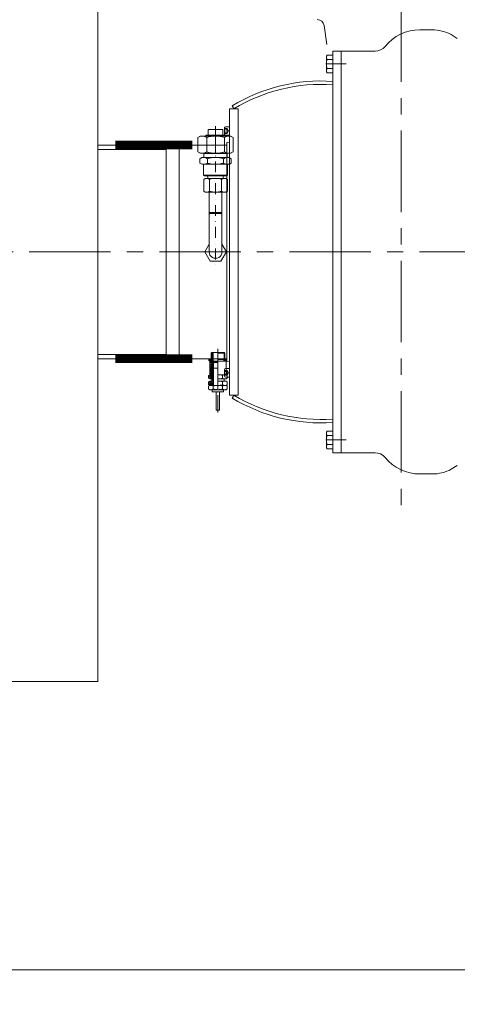
# Model space of a CAD drawing. Units: inches. Extents: x 0 to 19814, y 0 to 15096.
# Drawn here: x 15847 to 16360, y 7380 to 8533 of the extents above; entities that cross this region are included whole.
import ezdxf

# ---------------------------------------------------------------- set-up
doc = ezdxf.new("R2010")
doc.units = ezdxf.units.IN
doc.header["$MEASUREMENT"] = 0
for name, pattern in [('ACAD_ISO04W100', [30, 24, -3, 0, -3]), ('CENTER', [50.8, 31.75, -6.35, 6.35, -6.35]), ('DASHDOT', [25.4, 12.7, -6.35, 0, -6.35])]:
    doc.linetypes.add(name, pattern=pattern)
doc.layers.get('Defpoints').update_dxf_attribs({"lineweight": 5})
for name, color, linetype, lineweight in [('CAXA1', 5, 'CENTER', 5), ('CAXA中心线层', 5, 'CENTER', 5), ('EB0', 7, 'Continuous', 5), ('剖面', 4, 'Continuous', 5)]:
    doc.layers.add(name, color=color, linetype=linetype, lineweight=lineweight)
doc.styles.add('Roman', font='arial.ttf')
doc.styles.get("Standard").update_dxf_attribs({"font": 'arial.ttf'})
doc.dimstyles.new('ISO-25', dxfattribs={"dimscale": 30, "dimtxt": 1.5, "dimasz": 1.5, "dimexe": 2, "dimexo": 2, "dimtad": 1, "dimtih": 1, "dimtoh": 1, "dimdec": 1, "dimlfac": 0.03937, "dimdsep": 46, "dimtxsty": 'Standard', "dimcen": 2.5, "dimclrd": 7, "dimclre": 7, "dimclrt": 7, "dimadec": 0, "dimazin": 0, "dimtfac": 1, "dimtdec": 1, "dimtmove": 0, "dimatfit": 3, "dimfxl": 1, "dimlwd": 5, "dimlwe": 5, "dimarcsym": 0})
pattern_1 = [(45, (15312.7788, 7285.4499), (1, -1), [])]
pattern_2 = [(180, (16265.5385, 8335.501), (0, 0.9525), []), (120, (16265.5385, 8335.501), (0.8248892, 0.47625), []), (60, (16265.5385, 8335.501), (0.8248892, -0.47625), [])]

# ---------------------------------------------------------------- blocks, each defined once
blk = doc.blocks.new('*D39')
at = {"color": 7, "linetype": 'Continuous', "lineweight": 5, "transparency": 16777216}
for p, q in [((18298.1, 7983), (18298.1, 6914)), ((14378.8, 7750.5), (14378.8, 6914)), ((14423.8, 6974), (18253.1, 6974))]:
    blk.add_line(p, q, dxfattribs=at)
at = {"color": 7, "transparency": 16777216}
for points in [[(14423.8, 6981.5), (14423.8, 6966.5), (14378.8, 6974)], [(18253.1, 6981.5), (18253.1, 6966.5), (18298.1, 6974)]]:
    blk.add_solid(points, dxfattribs=at)
at = {"layer": 'Defpoints', "color": 0, "transparency": 16777216}
for p in [(18298.1, 8043), (14378.8, 7810.5), (18298.1, 6974)]:
    blk.add_point(p, dxfattribs=at)
at = {"color": 7, "lineweight": 5, "transparency": 16777216, "insert": (16278.7, 7075.3), "char_height": 165, "attachment_point": 5, "style": 'Roman'}
blk.add_mtext('B', dxfattribs=at)

msp = doc.modelspace()

# ---------------------------------------------------------------- hatches: boundary and pattern name
at = {"lineweight": 5}
for points in [[(16070.06, 8305.77), (16069.07, 8304.78), (16069.06, 8306.77)], [(16084.06, 8306.77), (16084.08, 8304.78), (16084.05, 8304.78), (16083.06, 8305.77)]]:
    msp.add_hatch(color=7, dxfattribs=at).paths.add_polyline_path(points)
h = msp.add_hatch(dxfattribs=at)
h.set_pattern_fill('NET3', scale=0.3, style=0)
h.set_pattern_definition([(180, (16272.5385, 8335.501), (0, 0.9525), []), (120, (16272.5385, 8335.501), (0.8248892, 0.47625), []), (60, (16272.5385, 8335.501), (0.8248892, -0.47625), [])])
h.paths.add_polyline_path([(16068.84, 8133.42), (16068.84, 8135.42), (16071.34, 8135.42), (16071.34, 8133.42)])
h.paths.add_polyline_path([(16072.59, 8133.07), (16071.34, 8133.42), (16071.34, 8135.42), (16072.59, 8135.77)])
h = msp.add_hatch(dxfattribs=at)
h.set_pattern_fill('NET3', scale=0.3, style=0)
h.set_pattern_definition(pattern_2)
h.paths.add_polyline_path([(16087.34, 8133.42), (16086.09, 8133.07), (16086.09, 8135.77), (16087.34, 8135.42)])
h = msp.add_hatch(dxfattribs=at)
h.set_pattern_fill('NET3', scale=0.3, style=0)
h.set_pattern_definition(pattern_2)
h.paths.add_polyline_path([(16087.34, 8133.42), (16087.34, 8135.42), (16089.84, 8135.42), (16089.84, 8133.42)])
at = {"layer": '剖面', "lineweight": 5}
h = msp.add_hatch(dxfattribs=at)
h.set_pattern_fill('JIS_WOOD', scale=2, angle=180, style=0)
h.set_pattern_definition([(315, (15312.7788, 7285.4499), (-1, -1), [])])
h.paths.add_polyline_path([(16069.84, 8117.07), (16069.84, 8125.17), (16071.34, 8125.97), (16071.34, 8112.07), (16069.84, 8112.07), (16068.37, 8112.92), (16068.37, 8116.22)])
h.paths.add_polyline_path([(16072.09, 8133.07), (16072.09, 8133.91), (16072.09, 8143.07), (16073.84, 8143.07), (16073.84, 8131.84), (16072.82, 8130.07), (16072.09, 8130.07), (16072.09, 8127.07), (16071.34, 8127.07), (16071.34, 8125.97), (16069.84, 8125.17), (16069.84, 8133.07)])
h.paths.add_polyline_path([(16072.09, 8143.07), (16072.09, 8135), (16071.57, 8134.84), (16071.34, 8135.07), (16071.34, 8142.32)], flags=17)
h = msp.add_hatch(dxfattribs=at)
h.set_pattern_fill('JIS_WOOD', scale=2, angle=90, style=0)
h.set_pattern_definition(pattern_1)
h.paths.add_polyline_path([(16072.09, 8109.55), (16072.09, 8124.55), (16074.24, 8124.55), (16074.24, 8104.55), (16069.84, 8104.55), (16068.37, 8105.4), (16068.37, 8108.71), (16069.84, 8109.55)])
h = msp.add_hatch(dxfattribs=at)
h.set_pattern_fill('JIS_WOOD', scale=2, angle=90, style=0)
h.set_pattern_definition(pattern_1)
h.paths.add_polyline_path([(16072.09, 8124.55), (16072.09, 8111.51), (16072.08, 8111.51, 0.1690086), (16071.8, 8112.1), (16071.34, 8112.55), (16071.34, 8123.8)])
h = msp.add_hatch(dxfattribs=at)
h.set_pattern_fill('JIS_WOOD', angle=90, style=0)
h.set_pattern_definition([(45, (15321.75395, 7270.6702), (0.5, -0.5), [])])
h.paths.add_polyline_path([(16074.09, 8124.55), (16072.24, 8124.55), (16072.24, 8129.05), (16073.69, 8131.55), (16074.09, 8131.55)])

# ---------------------------------------------------------------- linework, layer by layer
at = {"color": 7, "lineweight": 5}
for p, q in [((15938.83, 7757.78), (15938.83, 8763.78)), ((15938.83, 8450.29), (15938.83, 8588.68)), ((16206.96, 8503.45), (16203.7, 8525.72)), ((16315.81, 8520.63), (16330.33, 8520.63)), ((16352.67, 8515.11), (16359.8, 8510.6)), ((16213.87, 8495.77), (16213.87, 8025.77)), ((16213.87, 8495.77), (16263.53, 8495.77)), ((16223.86, 8495.77), (16223.86, 8025.77)), ((16206.37, 8472.98), (16206.37, 8488.57)), ((16207.13, 8491.17), (16213.87, 8491.17)), ((16207.13, 8485.98), (16213.87, 8485.98)), ((16207.13, 8475.58), (16213.87, 8475.58)), ((16207.13, 8470.39), (16213.87, 8470.39)), ((16092.87, 8093.27), (16092.87, 8428.27)), ((16092.87, 8428.27), (16102.87, 8428.27)), ((16098.31, 8428.29), (16096.18, 8431.81)), ((16098.31, 8428.29), (16096.18, 8431.81)), ((16102.87, 8428.27), (16102.87, 8093.27)), ((16076.56, 8403.97), (16068.06, 8403.97)), ((16068.06, 8403.97), (16068.06, 8397.27)), ((16076.56, 8403.97), (16085.06, 8403.97)), ((16085.06, 8403.97), (16085.06, 8397.27)), ((16087.17, 8406.18), (16087.17, 8398.36)), ((16090.17, 8405.16), (16087.17, 8405.16)), ((16090.17, 8403.71), (16087.17, 8403.71)), ((16090.17, 8400.83), (16087.17, 8400.83)), ((16090.17, 8399.38), (16087.17, 8399.38)), ((16088.15, 8407.16), (16092.87, 8407.16)), ((16090.17, 8405.16), (16091.84, 8402.27)), ((16090.17, 8399.38), (16091.84, 8402.27)), ((16058.56, 8396.27), (16055.78, 8394.66)), ((16055.78, 8377.88), (16055.78, 8394.66)), ((16058.56, 8396.27), (16076.56, 8396.27)), ((16065.06, 8396.27), (16065.06, 8397.27)), ((16065.06, 8397.27), (16076.56, 8397.27)), ((16066.17, 8377.88), (16066.17, 8394.66)), ((16088.06, 8397.27), (16076.56, 8397.27)), ((16094.56, 8396.27), (16076.56, 8396.27)), ((16086.95, 8377.88), (16086.95, 8394.66)), ((16088.06, 8396.27), (16088.06, 8397.27)), ((16088.15, 8397.38), (16092.87, 8397.38)), ((16089.87, 8388.77), (16092.87, 8389.04)), ((16089.87, 8388.77), (16089.87, 8132.77)), ((16094.56, 8396.27), (16097.35, 8394.66)), ((16097.35, 8377.88), (16097.35, 8394.66)), ((15938.83, 8385.77), (16018.83, 8385.78)), ((15938.83, 8380.77), (16018.83, 8380.77)), ((16033.87, 8385.77), (16089.87, 8385.77)), ((16033.87, 8385.77), (16033.87, 8135.77)), ((16058.56, 8376.27), (16055.78, 8377.88)), ((16058.56, 8376.27), (16076.56, 8376.27)), ((16062.44, 8376.39), (16062.81, 8376.02)), ((16094.56, 8376.27), (16076.56, 8376.27)), ((16090.68, 8376.39), (16090.31, 8376.02)), ((16094.56, 8376.27), (16097.35, 8377.88)), ((16060.56, 8371.27), (16058.09, 8369.84)), ((16058.09, 8369.84), (16058.09, 8364.7)), ((16060.56, 8371.27), (16076.56, 8371.27)), ((16076.56, 8376.03), (16062.81, 8376.03)), ((16062.81, 8371.27), (16062.81, 8376.02)), ((16067.27, 8364.74), (16067.33, 8364.74)), ((16067.33, 8364.77), (16067.33, 8369.77)), ((16076.56, 8376.03), (16090.31, 8376.03)), ((16092.56, 8371.27), (16076.56, 8371.27)), ((16085.8, 8364.77), (16085.8, 8369.77)), ((16085.85, 8364.74), (16085.8, 8364.74)), ((16090.31, 8371.27), (16090.31, 8376.02)), ((16092.56, 8371.27), (16095.04, 8369.84)), ((16095.04, 8369.84), (16095.04, 8364.7)), ((16060.56, 8363.27), (16058.09, 8364.7)), ((16060.56, 8363.27), (16076.56, 8363.27)), ((16062.56, 8350.77), (16062.56, 8363.27)), ((16092.56, 8363.27), (16076.56, 8363.27)), ((16090.56, 8350.77), (16090.56, 8363.27)), ((16092.56, 8363.27), (16095.04, 8364.7)), ((16063.56, 8349.77), (16062.56, 8350.77)), ((16062.56, 8350.77), (16076.56, 8350.77)), ((16064.56, 8346.77), (16062.71, 8345.7)), ((16062.71, 8345.7), (16062.71, 8331.84)), ((16063.56, 8349.77), (16076.56, 8349.77)), ((16064.56, 8346.77), (16076.56, 8346.77)), ((16067.56, 8347.02), (16067.31, 8346.77)), ((16067.56, 8348.77), (16067.56, 8347.02)), ((16069.63, 8345.7), (16069.63, 8331.84)), ((16090.56, 8350.77), (16076.56, 8350.77)), ((16089.56, 8349.77), (16076.56, 8349.77)), ((16088.56, 8346.77), (16076.56, 8346.77)), ((16083.49, 8345.7), (16083.49, 8331.84)), ((16085.56, 8348.77), (16085.56, 8347.02)), ((16085.56, 8347.02), (16085.81, 8346.77)), ((16088.56, 8346.77), (16090.42, 8345.7)), ((16089.56, 8349.77), (16090.56, 8350.77)), ((16090.42, 8345.7), (16090.42, 8331.84)), ((16213.87, 8349.84), (16213.87, 8025.77)), ((16064.56, 8330.77), (16062.71, 8331.84)), ((16064.56, 8330.77), (16076.56, 8330.77)), ((16069.06, 8330.77), (16069.06, 8260.77)), ((16088.56, 8330.77), (16076.56, 8330.77)), ((16084.06, 8330.77), (16084.06, 8260.77)), ((16088.56, 8330.77), (16090.42, 8331.84)), ((16070.06, 8305.77), (16069.06, 8306.77)), ((16069.07, 8304.78), (16069.06, 8306.77)), ((16069.06, 8306.77), (16076.56, 8306.77)), ((16070.06, 8305.77), (16069.07, 8304.78)), ((16083.06, 8305.77), (16070.06, 8305.77)), ((16070.06, 8305.77), (16083.06, 8305.77)), ((16084.06, 8306.77), (16076.56, 8306.77)), ((16083.06, 8305.77), (16084.06, 8306.77)), ((16083.06, 8305.77), (16084.08, 8304.76)), ((16084.08, 8304.76), (16084.06, 8306.77)), ((15938.83, 8135.77), (16018.83, 8135.78)), ((15948.83, 8140.77), (16018.83, 8140.77)), ((16033.87, 8135.77), (16089.87, 8135.77)), ((16068.84, 8135.42), (16068.84, 8133.42)), ((16068.84, 8135.42), (16071.34, 8135.42)), ((16071.34, 8142.32), (16072.09, 8143.07)), ((16071.34, 8142.32), (16071.34, 8135.07)), ((16071.34, 8135.42), (16072.59, 8135.77)), ((16071.34, 8135.42), (16071.34, 8133.42)), ((16071.34, 8135.07), (16071.8, 8134.62)), ((16086.59, 8143.07), (16072.09, 8143.07)), ((16072.09, 8143.07), (16072.09, 8133.91)), ((16086.09, 8135.77), (16072.59, 8135.77)), ((16072.59, 8135.77), (16072.59, 8133.07)), ((16073.84, 8143.07), (16073.84, 8131.84)), ((16087.34, 8142.32), (16079.34, 8142.32)), ((16087.34, 8135.07), (16079.34, 8135.07)), ((16086.09, 8135.77), (16086.09, 8133.07)), ((16087.34, 8135.42), (16086.09, 8135.77)), ((16087.34, 8142.32), (16086.59, 8143.07)), ((16086.59, 8142.32), (16086.59, 8135.07)), ((16087.34, 8135.07), (16086.88, 8134.62)), ((16087.34, 8142.32), (16087.34, 8135.07)), ((16087.34, 8135.42), (16087.34, 8133.42)), ((16089.84, 8135.42), (16087.34, 8135.42)), ((16089.84, 8135.42), (16089.84, 8133.42)), ((16068.84, 8133.42), (16071.34, 8133.42)), ((16072.09, 8133.07), (16069.84, 8133.07)), ((16069.84, 8133.07), (16069.84, 8117.07)), ((16071.34, 8133.42), (16072.59, 8133.07)), ((16071.34, 8127.07), (16071.34, 8112.07)), ((16072.09, 8127.07), (16071.34, 8127.07)), ((16071.34, 8123.8), (16072.09, 8124.55)), ((16072.09, 8133.91), (16072.09, 8133.07)), ((16072.82, 8130.07), (16072.09, 8130.07)), ((16072.09, 8127.07), (16072.09, 8130.07)), ((16072.09, 8124.55), (16072.09, 8127.07)), ((16079.39, 8124.55), (16072.09, 8124.55)), ((16072.09, 8111.39), (16072.09, 8124.55)), ((16072.24, 8129.05), (16073.69, 8131.55)), ((16072.24, 8129.05), (16072.24, 8124.55)), ((16072.24, 8124.55), (16079.34, 8124.55)), ((16072.59, 8133.07), (16086.09, 8133.07)), ((16073.84, 8131.84), (16072.82, 8130.07)), ((16079.34, 8131.55), (16073.69, 8131.55)), ((16073.84, 8131.84), (16079.34, 8131.84)), ((16074.09, 8124.55), (16074.09, 8131.55)), ((16074.24, 8124.55), (16074.24, 8104.55)), ((16088.84, 8133.07), (16079.34, 8133.07)), ((16087.34, 8133.42), (16086.09, 8133.07)), ((16086.59, 8133.91), (16086.59, 8133.07)), ((16087.17, 8115.36), (16087.17, 8123.19)), ((16089.84, 8133.42), (16087.34, 8133.42)), ((16088.14, 8124.16), (16092.87, 8124.16)), ((16088.84, 8133.07), (16088.84, 8117.07)), ((16089.87, 8132.77), (16092.87, 8132.51)), ((16092.87, 8124.16), (16092.87, 8114.38)), ((16069.84, 8117.07), (16068.37, 8116.22)), ((16068.37, 8112.92), (16068.37, 8116.22)), ((16069.84, 8112.07), (16068.37, 8112.92)), ((16071.82, 8112.07), (16069.84, 8112.07)), ((16071.34, 8112.55), (16071.8, 8112.1)), ((16072.09, 8111.39), (16072.09, 8109.55)), ((16088.84, 8117.07), (16079.34, 8117.07)), ((16088.84, 8112.07), (16079.34, 8112.07)), ((16084.82, 8112.92), (16084.82, 8116.22)), ((16086.59, 8111.39), (16086.59, 8109.55)), ((16090.17, 8122.16), (16087.17, 8122.16)), ((16090.17, 8120.72), (16087.17, 8120.72)), ((16090.17, 8117.83), (16087.17, 8117.83)), ((16090.17, 8116.39), (16087.17, 8116.39)), ((16088.14, 8114.38), (16092.87, 8114.38)), ((16088.84, 8117.07), (16090.31, 8116.22)), ((16088.84, 8112.07), (16090.31, 8112.92)), ((16090.17, 8122.16), (16091.83, 8119.27)), ((16090.17, 8116.39), (16091.83, 8119.27)), ((16090.31, 8112.92), (16090.31, 8116.22)), ((16069.84, 8109.55), (16068.37, 8108.71)), ((16068.37, 8105.4), (16068.37, 8108.71)), ((16069.84, 8104.55), (16068.37, 8105.4)), ((16069.84, 8104.55), (16068.37, 8103.71)), ((16068.37, 8100.4), (16068.37, 8103.71)), ((16069.84, 8099.55), (16068.37, 8100.4)), ((16069.84, 8109.55), (16072.09, 8109.55)), ((16088.84, 8104.55), (16069.84, 8104.55)), ((16069.84, 8104.55), (16079.34, 8104.55)), ((16071.34, 8104.55), (16071.34, 8104.55)), ((16073.85, 8100.4), (16073.85, 8103.71)), ((16088.84, 8109.55), (16079.34, 8109.55)), ((16088.84, 8104.55), (16079.34, 8104.55)), ((16084.82, 8105.4), (16084.82, 8108.71)), ((16084.82, 8100.4), (16084.82, 8103.71)), ((16087.34, 8109.55), (16087.34, 8109.55)), ((16087.34, 8104.56), (16087.34, 8104.55)), ((16087.34, 8104.55), (16087.34, 8104.55)), ((16088.84, 8109.55), (16090.31, 8108.71)), ((16088.84, 8104.55), (16090.31, 8105.4)), ((16088.84, 8104.55), (16090.31, 8103.71)), ((16088.84, 8099.55), (16090.31, 8100.4)), ((16090.31, 8105.4), (16090.31, 8108.71)), ((16090.31, 8100.4), (16090.31, 8103.71)), ((16088.84, 8099.55), (16069.84, 8099.55)), ((16071.34, 8099.56), (16071.34, 8099.55)), ((16072.74, 8099.55), (16072.74, 8097.1)), ((16085.94, 8097.1), (16072.74, 8097.1)), ((16077.34, 8097.1), (16077.34, 8075.58)), ((16081.34, 8097.1), (16081.34, 8075.58)), ((16085.94, 8099.55), (16085.94, 8097.1)), ((16087.34, 8099.56), (16087.34, 8099.55)), ((16092.87, 8093.27), (16102.87, 8093.27)), ((16098.3, 8093.25), (16096.17, 8089.73)), ((16098.3, 8093.25), (16096.17, 8089.73)), ((16081.34, 8075.58), (16077.34, 8075.58)), ((16206.37, 8048.56), (16206.37, 8032.97)), ((16207.13, 8051.16), (16213.87, 8051.16)), ((16207.13, 8045.96), (16213.87, 8045.96)), ((16207.13, 8035.57), (16213.87, 8035.57)), ((16207.13, 8030.37), (16213.87, 8030.37)), ((16213.87, 8025.77), (16263.53, 8025.77)), ((16352.67, 8006.44), (16359.8, 8010.95)), ((16315.81, 8000.92), (16330.33, 8000.92)), ((15938.83, 7758.03), (14589.8, 7758.03))]:
    msp.add_line(p, q, dxfattribs=at)
at = {"color": 7, "linetype": 'ACAD_ISO04W100', "lineweight": 5}
for p, q in [((16229.63, 8480.77), (16202.74, 8480.77)), ((16079.34, 8123.31), (16079.34, 8072.93)), ((16229.63, 8040.78), (16202.74, 8040.77))]:
    msp.add_line(p, q, dxfattribs=at)
at = {"color": 7, "linetype": 'DASHDOT', "lineweight": 5}
msp.add_line((16076.56, 8392.12), (16076.56, 8244.69), dxfattribs=at)
at = {"color": 7, "lineweight": 5, "ltscale": 2.5}
msp.add_line((14334.35, 7420.77), (18457.48, 7420.77), dxfattribs=at)
at = {"color": 7, "lineweight": 5, "const_width": 10}
for points in [[(16049.28, 8385.77), (15959.28, 8385.77)], [(16049.28, 8135.77), (15959.28, 8135.77)]]:
    msp.add_lwpolyline(points, dxfattribs=at)
at = {"color": 7, "lineweight": 5}
msp.add_lwpolyline([(16084.06, 8269.78), (16089.26, 8260.77), (16082.91, 8249.77), (16070.21, 8249.77), (16063.86, 8260.77), (16069.06, 8269.78)], dxfattribs=at)
for centre, radius, start, end in [((16195.79, 8524.57), 8, 8.31105, 90), ((16316.02, 8467.78), 52.85, 90, 140.67584), ((16330.33, 8472.63), 48, 62.26386, 90), ((16263.53, 8510.77), 15, 270.00001, 320.67582), ((16211.15, 8488.57), 4.79, 147.13277, 212.86723), ((16224.37, 8480.78), 18, 163.22135, 196.77865), ((16211.15, 8472.98), 4.79, 147.13277, 212.86723), ((16199.86, 8260.79), 200, 85.98478, 121.23862), ((16199.86, 8260.79), 200, 85.98478, 121.23862), ((16199.86, 8260.79), 196, 85.90269, 121.28365), ((16199.86, 8260.79), 196, 85.90269, 121.28365), ((16088.15, 8406.18), 0.978, 89.99783, 179.99783), ((16088.73, 8404.44), 1.61, 333.43278, 26.56288), ((16084.69, 8402.27), 5.67, 345.2507, 14.74496), ((16088.73, 8400.11), 1.61, 333.43278, 26.56288), ((16060.97, 8387.07), 9.2, 55.61575, 124.38425), ((16076.56, 8361.88), 34.39, 90, 107.58795), ((16076.56, 8361.88), 34.39, 72.41205, 90), ((16092.15, 8387.07), 9.2, 55.61575, 124.38425), ((16088.15, 8398.36), 0.978, 179.99783, 269.99783), ((16060.97, 8385.47), 9.2, 235.61575, 304.38425), ((16076.56, 8410.66), 34.39, 252.41205, 270), ((16076.56, 8410.66), 34.39, 270, 287.58795), ((16092.15, 8385.47), 9.2, 235.61575, 304.38425), ((16062.66, 8363.26), 8.02, 54.3762, 124.74384), ((16062.66, 8371.29), 8.02, 235.25616, 305.6238), ((16076.48, 8341.59), 29.68, 89.84679, 108.07255), ((16076.48, 8392.96), 29.68, 251.92745, 270.15321), ((16076.64, 8341.59), 29.68, 71.92745, 90.15321), ((16076.64, 8392.96), 29.68, 269.84679, 288.07255), ((16090.47, 8363.26), 8.02, 55.25616, 125.6238), ((16090.47, 8371.29), 8.02, 234.3762, 304.74384), ((16066.17, 8340.64), 6.13, 55.61575, 124.38425), ((16066.56, 8348.77), 1, 360, 90), ((16076.56, 8323.84), 22.93, 90, 107.58795), ((16076.56, 8323.84), 22.93, 72.41205, 90), ((16086.95, 8340.64), 6.13, 55.61575, 124.38425), ((16086.56, 8348.77), 1, 90, 180), ((16066.17, 8336.91), 6.13, 235.61575, 304.38425), ((16076.56, 8353.7), 22.93, 252.41205, 270), ((16076.56, 8353.7), 22.93, 270, 287.58795), ((16086.95, 8336.91), 6.13, 235.61575, 304.38425), ((16076.56, 8260.77), 7.5, 179.99892, 0), ((16071.09, 8133.91), 1, 0, 45), ((16087.59, 8133.91), 1, 135, 180), ((16088.14, 8123.19), 0.978, 90, 180), ((16071.09, 8111.39), 1, 0, 45), ((16079.34, 8098.93), 18.15, 72.40798, 90), ((16079.34, 8130.22), 18.15, 270, 287.59202), ((16087.57, 8112.22), 4.86, 55.61019, 124.38981), ((16087.57, 8116.93), 4.86, 235.61019, 304.38981), ((16087.59, 8111.39), 1, 136.96675, 180), ((16088.14, 8115.36), 0.978, 180, 270), ((16088.72, 8121.44), 1.61, 333.43495, 26.56505), ((16084.68, 8119.27), 5.67, 345.25287, 14.74713), ((16088.72, 8117.11), 1.61, 333.43495, 26.56505), ((16071.11, 8099.7), 4.86, 55.61019, 124.38981), ((16071.11, 8104.41), 4.86, 235.61019, 304.38981), ((16079.34, 8086.41), 18.15, 90, 107.59202), ((16079.34, 8117.7), 18.15, 252.40798, 270), ((16079.34, 8091.41), 18.15, 72.40798, 90), ((16079.34, 8122.7), 18.15, 270, 287.59202), ((16079.34, 8086.41), 18.15, 72.40798, 90), ((16079.34, 8117.7), 18.15, 270, 287.59202), ((16087.57, 8104.7), 4.86, 55.61019, 124.38981), ((16087.57, 8109.41), 4.86, 235.61019, 304.38981), ((16087.57, 8099.7), 4.86, 55.61019, 124.38981), ((16087.57, 8104.41), 4.86, 235.61019, 304.38981), ((16199.86, 8260.75), 200, 238.76138, 274.01522), ((16199.86, 8260.75), 200, 238.76138, 274.01522), ((16199.86, 8260.75), 196, 238.71635, 274.09731), ((16199.86, 8260.75), 196, 238.71635, 274.09731), ((16211.15, 8048.56), 4.79, 147.13277, 212.86723), ((16224.37, 8040.77), 18, 163.22135, 196.77865), ((16211.15, 8032.97), 4.79, 147.13277, 212.86723), ((16263.53, 8010.77), 15, 39.32418, 89.99999), ((16316.02, 8053.77), 52.85, 219.32416, 270), ((16330.33, 8048.92), 48, 306.47551, 306.48847), ((16330.33, 8048.92), 48, 270, 297.73614)]:
    msp.add_arc(centre, radius, start, end, dxfattribs=at)
at = {"layer": 'CAXA1', "linetype": 'CENTER', "lineweight": 5, "ltscale": 3}
for p, q in [((16293.87, 9774.3), (16293.87, 7955.07)), ((14334.35, 8260.77), (18346.18, 8260.77)), ((16079.34, 8147.55), (16079.34, 8103.99))]:
    msp.add_line(p, q, dxfattribs=at)
at = {"layer": 'CAXA中心线层', "lineweight": 5}
msp.add_line((16076.56, 8376.1), (16076.56, 8409.28), dxfattribs=at)
at = {"layer": 'EB0', "color": 7, "lineweight": 5}
for p, q in [((16018.83, 8135.77), (16018.83, 8385.77)), ((15938.83, 8140.77), (15988.83, 8140.77))]:
    msp.add_line(p, q, dxfattribs=at)

# ---------------------------------------------------------------- dimensions: what is measured, and where the dimension line sits
at = {"color": 7, "lineweight": 5}
dim = msp.add_linear_dim(base=(18298.12, 6974.04), p1=(14378.83, 7810.51), p2=(18298.12, 8043.01), text='B', dimstyle='ISO-25', override={"dimtxt": 5.5, "dimpost": '\\X', "dimtxsty": 'Roman', "dimtmove": 1}, dxfattribs=at)
dim.commit()
dim.dimension.update_dxf_attribs({"geometry": '*D39', "text_midpoint": (16278.72, 6974.04), "dimtype": 160})

doc.saveas('drawing.dxf')
